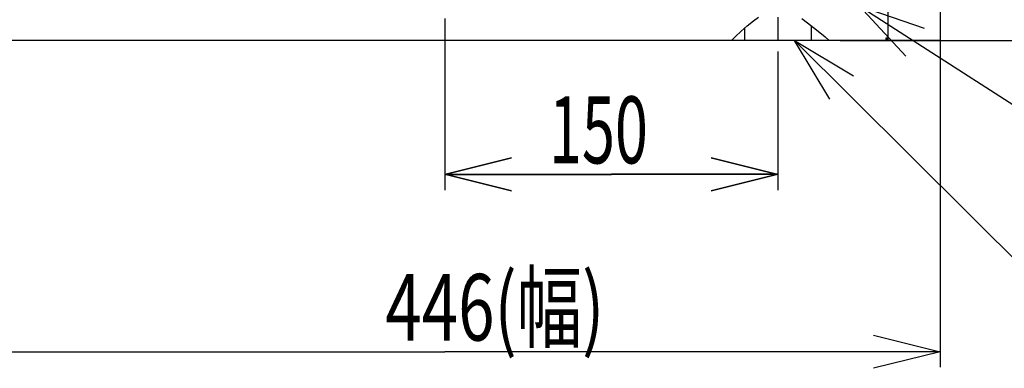
# Model space of a CAD drawing. Extents: x 0 to 415, y 0 to 297.
# Drawn here: x 65 to 110, y 74 to 89 of the extents above; entities that cross this region are included whole.
import ezdxf

# ---------------------------------------------------------------- set-up
doc = ezdxf.new("R2010")
doc.units = 0
doc.linetypes.add('CENTER', pattern=[6, 3, -1, 1, -1])
doc.layers.get('0').update_dxf_attribs({"linetype": 'CONTINUOUS'})
doc.layers.add('2', color=7, linetype='CONTINUOUS')
doc.styles.add('BIGFONT', font='monotxt', dxfattribs={"bigfont": 'bigfont'})
doc.styles.get("Standard").update_dxf_attribs({"font": 'monotxt'})

msp = doc.modelspace()

# ---------------------------------------------------------------- linework, layer by layer
at = {"color": 7, "linetype": 'Continuous'}
for p, q in [((106.647, 105.484), (106.647, 88.504)), ((104.297, 105.334), (104.297, 88.604)), ((97.847, 89.065), (97.847, 88.504)), ((100.847, 89.162), (100.847, 88.504)), ((104.297, 88.604), (104.197, 88.604)), ((104.197, 88.604), (104.197, 88.504)), ((104.197, 88.594), (104.247, 88.594)), ((104.197, 88.554), (104.247, 88.554)), ((104.247, 88.504), (104.197, 88.504)), ((104.247, 88.604), (104.247, 88.594)), ((104.287, 88.604), (104.287, 88.594)), ((104.287, 88.594), (104.287, 88.544))]:
    msp.add_line(p, q, dxfattribs=at)
for centre in [(104.247, 88.594), (104.247, 88.544)]:
    msp.add_arc(centre, 0.04, 270, 360, dxfattribs=at)
at = {"layer": '2', "color": 7, "linetype": 'CENTER'}
for p, q in [((84.347, 119.484), (84.347, 84.484)), ((99.347, 89.548), (99.347, 88.504))]:
    msp.add_line(p, q, dxfattribs=at)
at = {"layer": '2', "color": 7, "linetype": 'Continuous'}
for p, q in [((106.647, 93.984), (106.647, 73.784)), ((102.997, 90.054), (112.297, 84.073)), ((105.104, 87.791), (102.997, 90.054)), ((102.997, 90.054), (105.921, 89.049)), ((98.24, 89.388), (98.477, 89.549)), ((97.687, 88.916), (97.966, 89.164)), ((97.966, 89.164), (98.24, 89.388)), ((100.413, 89.486), (100.671, 89.295)), ((100.671, 89.295), (100.95, 89.077)), ((100.95, 89.077), (101.225, 88.856)), ((97.25, 88.504), (97.437, 88.683)), ((97.437, 88.683), (97.687, 88.916)), ((101.225, 88.856), (101.468, 88.657)), ((101.468, 88.657), (101.652, 88.504)), ((106.647, 88.504), (62.047, 88.504)), ((100.093, 88.504), (111.508, 77.127)), ((101.684, 85.853), (100.093, 88.504)), ((100.093, 88.504), (102.745, 86.913)), ((102.152, 88.504), (115.047, 88.504)), ((84.347, 88.004), (84.347, 81.764)), ((99.347, 88.004), (99.347, 81.764)), ((99.347, 86.004), (99.347, 81.784)), ((84.347, 84.52), (84.347, 81.784)), ((84.347, 82.484), (87.347, 83.234)), ((84.347, 82.464), (87.347, 83.214)), ((96.347, 83.234), (99.347, 82.484)), ((96.347, 83.214), (99.347, 82.464)), ((84.347, 82.484), (91.847, 82.484)), ((87.347, 81.734), (84.347, 82.484)), ((84.347, 82.464), (91.847, 82.464)), ((87.347, 81.714), (84.347, 82.464)), ((99.347, 82.484), (91.847, 82.484)), ((99.347, 82.464), (91.847, 82.464)), ((99.347, 82.484), (96.347, 81.734)), ((99.347, 82.464), (96.347, 81.714)), ((103.647, 75.234), (106.647, 74.484)), ((62.047, 74.484), (84.347, 74.484)), ((106.647, 74.484), (84.347, 74.484)), ((106.647, 74.484), (103.647, 73.734))]:
    msp.add_line(p, q, dxfattribs=at)

# ---------------------------------------------------------------- texts
at = {"layer": '2', "color": 7, "linetype": 'Continuous', "char_height": 3, "attachment_point": 7}
for insert in [(89.043, 82.984), (89.043, 82.964)]:
    msp.add_mtext('{\\W0.653125;150}', dxfattribs=dict(at, insert=insert))
at = {"layer": '2', "color": 7, "linetype": 'Continuous', "insert": (81.679, 74.984), "char_height": 3, "attachment_point": 7, "style": 'BIGFONT'}
msp.add_mtext('{\\T0.995556;\\W0.720476;446(幅)}', dxfattribs=at)

doc.saveas('drawing.dxf')
